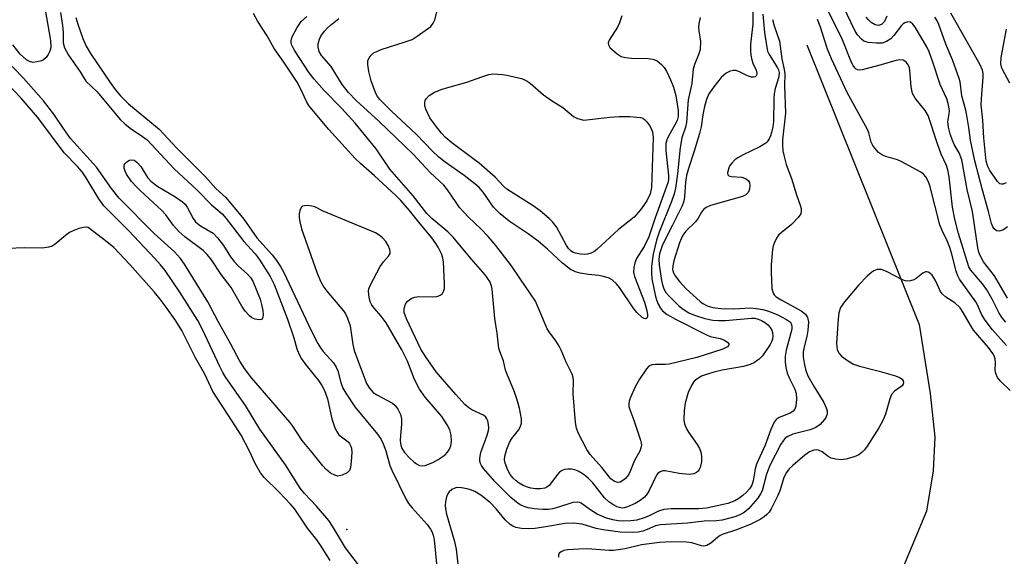
# Model space of a CAD drawing. Units: inches. Extents: x 1333761 to 1339761, y 513446 to 517447.
# Drawn here: x 1335943 to 1336177, y 515101 to 515229 of the extents above; entities that cross this region are included whole.
import ezdxf

# ---------------------------------------------------------------- set-up
doc = ezdxf.new("R2010")
doc.units = ezdxf.units.IN
doc.header["$MEASUREMENT"] = 0
for name, color, linetype in [('ELEV-Spot Elevation', 7, 'Continuous'), ('HYDRO-Single Line Stream', 4, 'Continuous'), ('Undefined', 1, 'Continuous')]:
    doc.layers.add(name, color=color, linetype=linetype)

msp = doc.modelspace()

# ---------------------------------------------------------------- linework, layer by layer
at = {"layer": 'ELEV-Spot Elevation'}
msp.add_point((1336020.7, 515107.28, 322.79), dxfattribs=at)
at = {"layer": 'HYDRO-Single Line Stream'}
msp.add_lwpolyline([(1336130.31, 515222.83), (1336157.02, 515156.12), (1336159.64, 515139.72), (1336160.81, 515129.27), (1336160.36, 515121.25), (1336158.77, 515111.68), (1336136.08, 515057.18), (1336116.25, 515009.43), (1336110.15, 514992.36), (1336108.99, 514979.25), (1336108.95, 514967.17), (1336108.92, 514957.24), (1336105.94, 514917.3), (1336102.37, 514905.66), (1336096.97, 514891.61), (1336089.22, 514869.63), (1336086.82, 514849.27), (1336087.76, 514844.35), (1336092.82, 514835.7), (1336112.67, 514809.52)], dxfattribs=at)
at = {"layer": 'Undefined'}
for points, elevation in [([(1335940.37, 515262.82), (1335942.92, 515254.75), (1335943.65, 515251.57), (1335944.6, 515248.1), (1335945.01, 515245.78), (1335945.29, 515242.27), (1335945.57, 515240.93), (1335946.04, 515239.61), (1335947.48, 515236.16), (1335948.52, 515232.96), (1335950.12, 515223.83), (1335950.17, 515222.37), (1335950.09, 515221.81), (1335949.9, 515221.27), (1335949.51, 515220.51), (1335949.02, 515219.8), (1335948.44, 515219.22), (1335947.97, 515218.99), (1335946.93, 515218.72), (1335945.87, 515218.64), (1335945.1, 515218.81), (1335944.37, 515219.25), (1335942.82, 515220.62), (1335941.12, 515222.79)], 332), ([(1336086.2, 515229.69), (1336085.63, 515228.07), (1336085.16, 515227.03), (1336083.17, 515223.95), (1336082.98, 515223.28), (1336083.01, 515222.85), (1336083.38, 515222.2), (1336083.96, 515221.59), (1336085.08, 515220.65), (1336086.05, 515220.06), (1336087.1, 515219.78), (1336088.48, 515219.62), (1336092.5, 515219.52), (1336093.61, 515219.4), (1336094.6, 515218.96), (1336095.68, 515218.1), (1336096.31, 515217.37), (1336096.83, 515216.53), (1336097.8, 515214.47), (1336098.53, 515212.7), (1336099.07, 515210.76), (1336099.6, 515207.17), (1336099.59, 515205.73), (1336099.36, 515204.79), (1336098.85, 515203.72), (1336097.21, 515200.9), (1336096.9, 515200.13), (1336096.73, 515199.33), (1336096.71, 515197.6), (1336097.34, 515191.7), (1336097.32, 515190.68), (1336097.16, 515189.9), (1336094.16, 515181.59), (1336092.68, 515177.06), (1336091.53, 515174.74), (1336089.71, 515171.88), (1336089.31, 515170.82), (1336089.04, 515169.73), (1336089, 515168.64), (1336089.24, 515167.59), (1336091.57, 515161.44), (1336092.15, 515159.48), (1336092.34, 515158.45), (1336092.34, 515157.98), (1336092.18, 515157.65), (1336091.89, 515157.5), (1336091.5, 515157.57), (1336091.07, 515157.82), (1336089.76, 515158.98), (1336088.88, 515160.15), (1336085.68, 515164.98), (1336084.94, 515165.83), (1336083.9, 515166.76), (1336083.2, 515167.18), (1336081.86, 515167.62), (1336080.74, 515167.85), (1336078.25, 515168.1), (1336076.27, 515168.41), (1336075.2, 515168.7), (1336074.01, 515169.26), (1336072.06, 515170.75), (1336068.46, 515174.13), (1336066.24, 515176.03), (1336063.93, 515177.73), (1336059.34, 515180.75), (1336057.23, 515182.49), (1336055.65, 515184.11), (1336053.18, 515187.69), (1336052.23, 515188.78), (1336051.18, 515189.69), (1336048.68, 515191.64), (1336044.13, 515194.81), (1336042.57, 515196.05), (1336041.11, 515197.47), (1336037.32, 515201.45), (1336031.28, 515207.09), (1336028.56, 515209.79), (1336028.03, 515210.49), (1336027.63, 515211.25), (1336026.49, 515214.24), (1336025.93, 515216.47), (1336025.68, 515218.16), (1336025.71, 515218.96), (1336026, 515219.69), (1336026.45, 515220.35), (1336027.06, 515220.88), (1336027.81, 515221.26), (1336028.9, 515221.68), (1336034.32, 515223.41), (1336036.22, 515224.12), (1336037.44, 515224.85), (1336040.68, 515227.2), (1336041.28, 515227.96), (1336041.62, 515228.75), (1336043.09, 515234.38)], 334), ([(1336117.45, 515232.39), (1336117.4, 515227.75), (1336117.3, 515226.35), (1336116.86, 515222.94), (1336116.83, 515221.49), (1336116.94, 515220.34), (1336117.15, 515219.22), (1336117.41, 515218.45), (1336118.18, 515216.76), (1336118.35, 515216.09), (1336118.34, 515215.74), (1336118.23, 515215.46), (1336117.94, 515215.2), (1336117.55, 515215.12), (1336117.09, 515215.14), (1336116.11, 515215.42), (1336114.42, 515216.29), (1336113.46, 515216.66), (1336112.72, 515216.73), (1336111.98, 515216.55), (1336111.04, 515216.05), (1336109.89, 515214.99), (1336108.09, 515212.79), (1336106.92, 515211.11), (1336106.36, 515209.81), (1336105.88, 515208.14), (1336105.48, 515206.1), (1336105.08, 515203.23), (1336104.7, 515201.66), (1336103.46, 515197.43), (1336102.07, 515193.34), (1336101.61, 515191.63), (1336101.34, 515190.06), (1336101.15, 515186.56), (1336100.96, 515185.51), (1336100.55, 515184.46), (1336098.28, 515179.79), (1336096.89, 515177.17), (1336095.84, 515174.91), (1336095.16, 515173.03), (1336095, 515171.75), (1336095.12, 515170.33), (1336095.65, 515166.64), (1336095.87, 515165.58), (1336096.21, 515164.64), (1336096.73, 515163.79), (1336097.49, 515162.93), (1336099.74, 515160.69), (1336100.82, 515159.8), (1336102.21, 515158.95), (1336103.53, 515158.39), (1336106.02, 515157.57), (1336107.92, 515157.17), (1336109.28, 515157.06), (1336110.94, 515157.11), (1336117.08, 515157.66), (1336117.93, 515157.63), (1336118.72, 515157.44), (1336119.46, 515157.13), (1336120.4, 515156.58), (1336121.03, 515156.07), (1336121.55, 515155.46), (1336121.95, 515154.77), (1336122.11, 515154.27), (1336122.18, 515153.47), (1336122.09, 515152.66), (1336121.93, 515152.14), (1336121.53, 515151.37), (1336119.71, 515148.7), (1336118.95, 515147.85), (1336117.84, 515147.06), (1336116.82, 515146.61), (1336115.21, 515146.1), (1336110.14, 515145.28), (1336108.12, 515144.82), (1336106.59, 515144.33), (1336105.22, 515143.79), (1336104.06, 515143.12), (1336103.48, 515142.63), (1336102.85, 515141.73), (1336102.02, 515139.94), (1336101.33, 515137.39), (1336101.05, 515135.65), (1336100.98, 515133.31), (1336101.11, 515132.49), (1336101.61, 515131.29), (1336102.09, 515130.51), (1336104.19, 515127.55), (1336104.72, 515126.6), (1336105.02, 515125.82), (1336105.22, 515124.65), (1336105.17, 515123.41), (1336104.87, 515122.04), (1336104.66, 515121.55), (1336104.36, 515121.15), (1336103.99, 515120.85), (1336103.34, 515120.53), (1336102.25, 515120.38), (1336099.89, 515120.59), (1336096.5, 515121.24), (1336095.97, 515121.23), (1336095.32, 515121.02), (1336094.76, 515120.63), (1336094.43, 515120.22), (1336092.64, 515116.43), (1336092.22, 515115.75), (1336091.59, 515115.02), (1336090.56, 515114.18), (1336089.37, 515113.47), (1336087.54, 515112.67), (1336086.74, 515112.44), (1336086.28, 515112.4), (1336085.64, 515112.49), (1336085.11, 515112.69), (1336084.1, 515113.22), (1336083.13, 515113.85), (1336082.11, 515114.85), (1336079.3, 515118.38), (1336078.29, 515119.44), (1336077.62, 515120.01), (1336076.73, 515120.64), (1336075.78, 515121.17), (1336075.01, 515121.47), (1336074.21, 515121.65), (1336073.37, 515121.68), (1336072.55, 515121.57), (1336071.8, 515121.28), (1336071.37, 515120.95), (1336070.79, 515120.34), (1336069.49, 515118.45), (1336068.87, 515117.73), (1336068.32, 515117.34), (1336067.88, 515117.15), (1336066.79, 515116.98), (1336065.65, 515116.98), (1336064.52, 515117.11), (1336063.74, 515117.35), (1336062.72, 515117.79), (1336061.75, 515118.32), (1336061.02, 515118.87), (1336060.34, 515119.53), (1336059.62, 515120.4), (1336059.04, 515121.42), (1336058.38, 515123.06), (1336058.22, 515123.9), (1336058.31, 515124.73), (1336058.78, 515126.4), (1336059.41, 515128.01), (1336060, 515128.97), (1336061.58, 515130.95), (1336062.01, 515131.66), (1336062.28, 515132.63), (1336062.29, 515133.65), (1336061.8, 515136.19), (1336061.2, 515138.41), (1336060.53, 515140.29), (1336058.78, 515144.43), (1336058.52, 515145.25), (1336058.05, 515147.48), (1336057.15, 515149.68), (1336056.91, 515150.5), (1336056.52, 515154.09), (1336055.98, 515157.55), (1336055.33, 515164.54), (1336055.15, 515165.39), (1336054.74, 515166.36), (1336053.61, 515167.95), (1336050.28, 515171.83), (1336046.06, 515176.98), (1336044.73, 515178.26), (1336040.9, 515181.43), (1336039.71, 515182.57), (1336036.46, 515186.83), (1336030.97, 515193.16), (1336027.71, 515198.02), (1336022.64, 515204.17), (1336019.5, 515207.65), (1336015.32, 515211.95), (1336012.89, 515214.61), (1336011.74, 515216.12), (1336008.31, 515221.36), (1336007.87, 515222.09), (1336007.54, 515222.86), (1336007.43, 515223.41), (1336007.43, 515223.95), (1336007.65, 515224.72), (1336008.83, 515226.96), (1336009.82, 515228.35), (1336011.13, 515229.56)], 330), ([(1336177.7, 515156.68), (1336176.82, 515157.71), (1336176.12, 515158.82), (1336174.48, 515162.17), (1336173.14, 515164.41), (1336172.1, 515165.83), (1336169.38, 515169.07), (1336168.91, 515169.92), (1336166.43, 515177.81), (1336165.53, 515181.23), (1336165.02, 515184.15), (1336164.22, 515191.35), (1336163.9, 515193.01), (1336163.53, 515194.02), (1336162.3, 515196.78), (1336161.38, 515199.24), (1336159.23, 515205.97), (1336158.47, 515207.17), (1336156.11, 515210.08), (1336155.48, 515211.19), (1336155.15, 515212.83), (1336154.84, 515216.8), (1336154.72, 515217.34), (1336154.43, 515218.04), (1336154.01, 515218.64), (1336153.66, 515218.95), (1336153.22, 515219.14), (1336152.48, 515219.24), (1336151.47, 515219.08), (1336147.97, 515218.03), (1336143.46, 515216.84), (1336142.93, 515216.79), (1336142.43, 515216.84), (1336142.05, 515217.02), (1336141.73, 515217.3), (1336141.3, 515217.91), (1336140.95, 515218.61), (1336138.75, 515223.98), (1336137.85, 515225.97), (1336134.79, 515231.92)], 328), ([(1336178.07, 515162.42), (1336174.97, 515167.73), (1336172.39, 515171.1), (1336171.65, 515172.42), (1336171.28, 515173.42), (1336171.03, 515174.4), (1336169.77, 515183.12), (1336168.45, 515188.34), (1336167.2, 515195.36), (1336166.61, 515197.04), (1336165.42, 515199.09), (1336164.97, 515200.03), (1336164.44, 515201.61), (1336164.01, 515203.21), (1336163.89, 515204.52), (1336164.22, 515206.36), (1336164.29, 515207.18), (1336163.99, 515208.86), (1336163.61, 515209.94), (1336162.05, 515213.37), (1336160.25, 515218.93), (1336159.46, 515221.11), (1336158.86, 515222.3), (1336156.08, 515227.06), (1336155.56, 515227.7), (1336154.98, 515228.18), (1336154.32, 515228.29), (1336153.65, 515228.07), (1336153.22, 515227.78), (1336152.83, 515227.39), (1336151.05, 515225.07), (1336150.27, 515224.25), (1336149.24, 515223.57), (1336148.27, 515223.24), (1336146.9, 515223.17), (1336144.93, 515223.37), (1336143.9, 515223.69), (1336143.28, 515224.16), (1336142.39, 515225.17), (1336141.78, 515226.08), (1336138.91, 515231.99)], 330), ([(1335952.43, 515230.5), (1335952.92, 515227.44), (1335953.08, 515225.77), (1335953.14, 515223.29), (1335953.45, 515222.09), (1335954.37, 515220.32), (1335957.19, 515216.37), (1335958.5, 515214.14), (1335961.24, 515211.57), (1335964.67, 515207.37), (1335966.78, 515204.94), (1335967.79, 515203.95), (1335969.05, 515202.92), (1335972.04, 515200.99), (1335973.11, 515200.15), (1335979.56, 515193.29), (1335985.03, 515188.16), (1335988.46, 515184.66), (1335990.97, 515182.5), (1335991.93, 515181.4), (1335996.11, 515175.91), (1335998.82, 515173.03), (1335999.81, 515171.75), (1336002.43, 515167.59), (1336003.35, 515165.7), (1336006.55, 515157.42), (1336008.07, 515152.97), (1336008.76, 515150.38), (1336009.33, 515149.01), (1336009.91, 515147.99), (1336010.93, 515146.55), (1336013.96, 515142.8), (1336014.77, 515141.58), (1336015.37, 515140.38), (1336016.07, 515138.4), (1336017.11, 515133.67), (1336017.76, 515131.74), (1336018.2, 515130.69), (1336018.81, 515129.81), (1336020.97, 515128.17), (1336021.33, 515127.77), (1336021.6, 515127.31), (1336021.78, 515126.66), (1336021.84, 515125.6), (1336021.73, 515123.5), (1336021.55, 515122.07), (1336021.3, 515121.33), (1336020.8, 515120.78), (1336019.59, 515120.23), (1336018.55, 515120.03), (1336017.79, 515120.19), (1336016.82, 515120.74), (1336015.68, 515121.63), (1336014.94, 515122.43), (1336012.46, 515125.66), (1336010.06, 515128.51), (1336007.81, 515131.94), (1336007.11, 515132.88), (1335998.05, 515143.35), (1335996.28, 515145.62), (1335995.2, 515147.38), (1335993.08, 515151.45), (1335990.07, 515156.87), (1335987.59, 515161.58), (1335982.02, 515170.49), (1335981.09, 515171.86), (1335979.61, 515173.47), (1335974.78, 515177.82), (1335966.44, 515186.26), (1335964.61, 515188.57), (1335961.04, 515193.68), (1335954.88, 515200.5), (1335953.17, 515202.88), (1335950.89, 515206.27), (1335948.43, 515209.44), (1335943.68, 515214.87), (1335938.92, 515219.79)], 330), ([(1335956.15, 515229.34), (1335956.61, 515227.71), (1335957.75, 515224.35), (1335958.59, 515222.52), (1335959.65, 515220.72), (1335964.29, 515213.83), (1335965.49, 515212.19), (1335966.77, 515210.63), (1335968.7, 515208.77), (1335975.95, 515202.71), (1335980.18, 515198.21), (1335986.99, 515191.38), (1335989.45, 515188.59), (1335991.89, 515186.38), (1335996.18, 515181.29), (1335999.26, 515176.77), (1336002.89, 515172.75), (1336003.95, 515171.4), (1336004.89, 515169.99), (1336005.66, 515168.54), (1336012.16, 515154.71), (1336013.8, 515151.61), (1336014.4, 515150.6), (1336015.07, 515149.67), (1336017.5, 515146.99), (1336018.18, 515145.99), (1336018.52, 515145.07), (1336019.23, 515142.32), (1336019.77, 515141), (1336020.41, 515139.74), (1336022.58, 515136.54), (1336027.98, 515129.99), (1336028.86, 515128.75), (1336029.35, 515127.69), (1336029.96, 515126.03), (1336030.96, 515122.56), (1336031.39, 515121.39), (1336034.8, 515114.41), (1336035.37, 515113.51), (1336036.22, 515112.42), (1336039.83, 515108.47), (1336040.63, 515107.38), (1336041.01, 515106.68), (1336041.28, 515105.93), (1336041.5, 515104.8), (1336042.16, 515098.3)], 328), ([(1336119.81, 515230.16), (1336120.17, 515225.75), (1336120.74, 515222.16), (1336120.94, 515221.31), (1336121.28, 515220.48), (1336123.27, 515217.32), (1336123.52, 515216.82), (1336123.68, 515216.22), (1336123.58, 515215.17), (1336122.74, 515212.41), (1336122.48, 515211.14), (1336122.4, 515210.05), (1336122.32, 515204.57), (1336122.15, 515203.25), (1336121.89, 515201.93), (1336121.64, 515201.15), (1336121.3, 515200.4), (1336120.87, 515199.72), (1336120.5, 515199.34), (1336119.11, 515198.47), (1336115.11, 515196.6), (1336113.84, 515195.88), (1336113.17, 515195.38), (1336112.41, 515194.64), (1336111.94, 515194.02), (1336111.71, 515193.52), (1336111.41, 515192.27), (1336111.45, 515191.86), (1336111.67, 515191.59), (1336112.31, 515191.42), (1336114.8, 515191.26), (1336115.82, 515190.86), (1336116.42, 515190.4), (1336116.65, 515189.98), (1336116.72, 515189.19), (1336116.6, 515188.37), (1336116.29, 515187.61), (1336115.73, 515187.04), (1336114.99, 515186.63), (1336107.32, 515184.49), (1336106.28, 515184.02), (1336105.7, 515183.55), (1336105.22, 515182.95), (1336104.39, 515181.53), (1336103.72, 515180.61), (1336101.42, 515178.36), (1336100.94, 515177.78), (1336100.56, 515177.14), (1336099.95, 515175.6), (1336098.62, 515171.29), (1336098.33, 515170.14), (1336098.28, 515169.29), (1336098.48, 515168.49), (1336098.9, 515167.76), (1336099.98, 515166.4), (1336101.52, 515164.64), (1336104.84, 515161.66), (1336105.54, 515161.15), (1336106.55, 515160.61), (1336107.87, 515160.18), (1336109.76, 515159.92), (1336112.9, 515159.9), (1336116.89, 515160.11), (1336118.21, 515159.99), (1336119.83, 515159.72), (1336121.18, 515159.36), (1336123.37, 515158.47), (1336125.48, 515157.35), (1336126.36, 515156.67), (1336126.65, 515156.1), (1336126.72, 515155.64), (1336126.68, 515155.07), (1336125.33, 515150.04), (1336125.14, 515148.63), (1336125.11, 515147.21), (1336125.27, 515145.87), (1336125.62, 515144.54), (1336126.14, 515143.24), (1336127.4, 515140.72), (1336127.77, 515139.68), (1336127.85, 515138.31), (1336127.69, 515136.67), (1336127.46, 515135.94), (1336126.97, 515135.41), (1336126.28, 515135.04), (1336123.66, 515134.01), (1336122.99, 515133.5), (1336122.47, 515132.84), (1336121.67, 515131.11), (1336120.34, 515127.38), (1336118.3, 515122.82), (1336118, 515121.71), (1336117.47, 515118.9), (1336117.16, 515117.87), (1336116.62, 515117), (1336115.88, 515116.15), (1336115.04, 515115.38), (1336114.11, 515114.68), (1336113.12, 515114.09), (1336111.49, 515113.48), (1336106.41, 515112.34), (1336104.45, 515112.18), (1336097.95, 515112.23), (1336096.21, 515112.08), (1336094.92, 515111.67), (1336092.57, 515110.46), (1336091.5, 515110.03), (1336089.81, 515109.53), (1336088.39, 515109.31), (1336086.67, 515109.25), (1336085.33, 515109.36), (1336084.04, 515109.58), (1336082.58, 515110.01), (1336080.33, 515110.97), (1336078.58, 515112.04), (1336076.55, 515113.52), (1336076.09, 515113.73), (1336075.62, 515113.83), (1336074.52, 515113.69), (1336070.88, 515112.5), (1336069.78, 515112.22), (1336068.72, 515112.06), (1336067.35, 515112.03), (1336065.33, 515112.22), (1336063.91, 515112.44), (1336062.9, 515112.74), (1336062.17, 515113.05), (1336061.47, 515113.46), (1336059.77, 515114.92), (1336055.97, 515118.74), (1336053.25, 515121.83), (1336052.76, 515122.54), (1336052.53, 515123.04), (1336052.38, 515123.54), (1336052.35, 515124.31), (1336052.65, 515125.63), (1336054.15, 515129.74), (1336054.45, 515130.86), (1336054.5, 515131.43), (1336054.44, 515132.3), (1336054.26, 515133.15), (1336054.06, 515133.67), (1336053.78, 515134.09), (1336053.22, 515134.55), (1336050.46, 515135.79), (1336049.72, 515136.28), (1336048.81, 515137.04), (1336046.64, 515139.45), (1336042.01, 515144.9), (1336039.4, 515148.55), (1336038.33, 515150.24), (1336034.92, 515157.5), (1336034.37, 515159.01), (1336034.32, 515159.98), (1336034.64, 515161.01), (1336035.09, 515161.65), (1336036.15, 515162.39), (1336036.87, 515162.68), (1336037.87, 515162.84), (1336041.04, 515162.71), (1336042.11, 515162.82), (1336042.6, 515162.96), (1336043.06, 515163.2), (1336043.45, 515163.55), (1336043.74, 515163.98), (1336043.93, 515164.76), (1336043.98, 515165.9), (1336043.73, 515171.07), (1336043.56, 515171.96), (1336043.3, 515172.8), (1336042.46, 515174.58), (1336041.74, 515175.73), (1336040.92, 515176.82), (1336037.82, 515180.56), (1336035.62, 515183.35), (1336033.53, 515185.73), (1336032.38, 515186.89), (1336027.28, 515191.58), (1336023.91, 515194.51), (1336022.67, 515195.69), (1336016.38, 515202.62), (1336012.36, 515207.46), (1336011.66, 515208.38), (1336011.1, 515209.3), (1336009.76, 515212.27), (1336008.85, 515213.94), (1336005.69, 515218.67), (1336003.35, 515221.95), (1336001.72, 515224.97), (1335999.52, 515228.37), (1335998.44, 515230.28)], 328), ([(1336104.88, 515229.29), (1336104.55, 515227.83), (1336104.48, 515226.97), (1336104.53, 515226.11), (1336104.92, 515223.6), (1336104.85, 515221.67), (1336104.57, 515220.65), (1336103.52, 515218.11), (1336103.22, 515217), (1336102.86, 515213.56), (1336102, 515209.74), (1336101.61, 515204.32), (1336101.34, 515203.19), (1336100.53, 515200.64), (1336100.08, 515198.3), (1336099.47, 515192.05), (1336098.97, 515188.63), (1336098.65, 515187.3), (1336098.06, 515185.5), (1336095.13, 515178.13), (1336094.49, 515176.21), (1336093.64, 515172.9), (1336093.25, 515170.07), (1336093.26, 515168.43), (1336093.39, 515167.05), (1336094.22, 515162.84), (1336094.45, 515162.02), (1336094.88, 515161.01), (1336095.4, 515160.06), (1336095.88, 515159.44), (1336097.02, 515158.53), (1336098.98, 515157.4), (1336106.2, 515153.75), (1336107.25, 515153.32), (1336109.6, 515152.82), (1336110.65, 515152.43), (1336111.47, 515151.87), (1336111.68, 515151.54), (1336111.69, 515151.35), (1336111.63, 515151.16), (1336111.37, 515150.83), (1336110.27, 515150.23), (1336104.09, 515148.29), (1336097.48, 515146.7), (1336096.61, 515146.61), (1336094.12, 515146.6), (1336093.35, 515146.5), (1336092.67, 515146.2), (1336092.1, 515145.6), (1336090.44, 515143.13), (1336089.42, 515141.3), (1336088.17, 515138.59), (1336087.96, 515137.86), (1336087.86, 515137.13), (1336087.89, 515136.63), (1336088.09, 515135.89), (1336089.1, 515133.38), (1336090.67, 515128.58), (1336090.86, 515127.46), (1336090.76, 515126.72), (1336090.46, 515125.97), (1336089.19, 515123.73), (1336088.29, 515121.32), (1336087.78, 515120.33), (1336087.06, 515119.47), (1336086.45, 515118.92), (1336085.79, 515118.56), (1336085.35, 515118.52), (1336084.45, 515118.74), (1336083.61, 515119.38), (1336081.41, 515122.05), (1336078.64, 515125.19), (1336077.84, 515126.37), (1336075.84, 515130.29), (1336075.37, 515131.46), (1336075.13, 515132.78), (1336074.63, 515139.62), (1336074.7, 515142.76), (1336074.58, 515143.53), (1336074.34, 515144.3), (1336072.95, 515147.16), (1336071.76, 515150), (1336071.26, 515151.02), (1336070.49, 515152.23), (1336068.89, 515154.36), (1336068.44, 515155.11), (1336065.63, 515161.73), (1336062.03, 515166.93), (1336059.93, 515170.11), (1336056.21, 515174.98), (1336054.4, 515177.16), (1336052.65, 515178.97), (1336049.71, 515181.7), (1336047.57, 515184.05), (1336046.7, 515185.19), (1336044.67, 515188.23), (1336043.8, 515189.32), (1336040.55, 515192.35), (1336036.48, 515196.75), (1336028.28, 515204.65), (1336022.94, 515209.51), (1336021.05, 515211.46), (1336019.54, 515213.39), (1336016.96, 515217.64), (1336014.64, 515220.29), (1336014.13, 515221.22), (1336013.85, 515222.23), (1336013.89, 515223.05), (1336014.17, 515224.14), (1336014.53, 515224.9), (1336015.33, 515226.07), (1336016.05, 515226.86), (1336016.8, 515227.52), (1336018.81, 515229.08)], 332), ([(1336149.34, 515229.63), (1336148.75, 515228.36), (1336148.43, 515227.94), (1336148.06, 515227.64), (1336147.34, 515227.46), (1336146.54, 515227.59), (1336145.6, 515228.17), (1336144.97, 515228.75), (1336144.41, 515229.43)], 332), ([(1336178.06, 515179.39), (1336177.12, 515178.73), (1336176.63, 515178.52), (1336176.14, 515178.42), (1336175.44, 515178.51), (1336174.88, 515178.99), (1336174.59, 515179.44), (1336174.31, 515180.21), (1336173.6, 515183.07), (1336172.02, 515188.47), (1336171.21, 515191.82), (1336170.3, 515195.14), (1336169.31, 515200.06), (1336168.92, 515203.13), (1336168.52, 515205.48), (1336168.15, 515207.2), (1336167.24, 515210.66), (1336166.78, 515213.99), (1336166.61, 515214.82), (1336165.02, 515219.21), (1336163.4, 515222.95), (1336161.76, 515227.64), (1336161.25, 515228.69), (1336160.76, 515229.39)], 332), ([(1336177.76, 515189.9), (1336177.06, 515189.6), (1336176.63, 515189.56), (1336176.23, 515189.69), (1336175.71, 515190.2), (1336173.89, 515192.83), (1336173.38, 515193.78), (1336173.02, 515195.1), (1336172.44, 515200.68), (1336172.19, 515204.88), (1336171.85, 515208.5), (1336171.9, 515209.95), (1336172.3, 515215.11), (1336172.29, 515215.95), (1336172.13, 515216.78), (1336171.56, 515218.06), (1336165.57, 515228.72), (1336164.59, 515230.36)], 334), ([(1336122.13, 515228.83), (1336122.48, 515227.34), (1336123.78, 515223.72), (1336124.35, 515219.49), (1336124.92, 515216.96), (1336125.06, 515215.89), (1336124.99, 515213.07), (1336125.23, 515206.52), (1336124.5, 515200.17), (1336124.48, 515199.01), (1336124.59, 515197.57), (1336124.85, 515196.18), (1336125.37, 515194.31), (1336126.61, 515190.94), (1336127.81, 515187.07), (1336128.73, 515184.59), (1336128.94, 515183.77), (1336128.96, 515183.27), (1336128.83, 515182.56), (1336128.24, 515181.66), (1336126.61, 515180.02), (1336124.16, 515178.02), (1336123.55, 515177.44), (1336123.06, 515176.75), (1336122.57, 515175.71), (1336122.3, 515174.89), (1336122.14, 515174.06), (1336121.78, 515170.4), (1336121.79, 515168.62), (1336121.96, 515164.73), (1336122.23, 515163.64), (1336122.49, 515163.25), (1336123.01, 515162.74), (1336124.16, 515162), (1336128.96, 515159.43), (1336129.94, 515158.64), (1336130.48, 515157.85), (1336130.66, 515156.78), (1336130.54, 515154.75), (1336130.27, 515153.28), (1336129.63, 515150.79), (1336129.44, 515149.61), (1336129.45, 515148.47), (1336129.71, 515146.5), (1336130.03, 515145.15), (1336130.55, 515143.94), (1336132.03, 515141.3), (1336134.31, 515137.54), (1336134.91, 515136.27), (1336135.09, 515135.56), (1336135.09, 515134.85), (1336134.86, 515134.15), (1336134.49, 515133.48), (1336133.5, 515132.31), (1336132.41, 515131.56), (1336131.1, 515131.07), (1336126.95, 515130), (1336125.74, 515129.47), (1336125.11, 515129.01), (1336124.61, 515128.44), (1336124.08, 515127.58), (1336121.46, 515122.51), (1336120.71, 515120.45), (1336119.62, 515116.51), (1336119.27, 515115.74), (1336118.63, 515114.78), (1336116.39, 515112.22), (1336115.77, 515111.66), (1336115.09, 515111.18), (1336114.13, 515110.69), (1336113.12, 515110.3), (1336110.13, 515109.51), (1336108.79, 515109.35), (1336105.85, 515109.26), (1336101.84, 515108.79), (1336095.39, 515108.39), (1336094.25, 515108.14), (1336092.26, 515107.25), (1336091.23, 515106.89), (1336090.11, 515106.68), (1336088.67, 515106.56), (1336085.79, 515106.66), (1336081.76, 515107.18), (1336080.1, 515107.52), (1336076.73, 515108.56), (1336074.66, 515108.78), (1336072.65, 515108.67), (1336068.13, 515107.9), (1336065.51, 515107.54), (1336064.05, 515107.47), (1336062.3, 515107.52), (1336060.95, 515107.79), (1336060.26, 515108.09), (1336059.61, 515108.5), (1336058.44, 515109.61), (1336056.25, 515112.23), (1336054.89, 515113.65), (1336052.61, 515115.49), (1336051.18, 515116.33), (1336050.19, 515116.74), (1336049.39, 515116.97), (1336048.01, 515117.2), (1336046.93, 515117.25), (1336046.42, 515117.17), (1336045.71, 515116.8), (1336045.1, 515116.25), (1336044.77, 515115.81), (1336044.44, 515115.03), (1336044.19, 515113.9), (1336044.13, 515113.05), (1336044.21, 515112.22), (1336044.47, 515110.96), (1336046.33, 515104.44), (1336046.76, 515102.58), (1336047.63, 515094.76)], 326), ([(1336177.82, 515151.17), (1336174.45, 515154.97), (1336172.59, 515157.41), (1336171.89, 515158.6), (1336170.93, 515160.83), (1336170.55, 515161.53), (1336166.68, 515166.94), (1336166.29, 515167.72), (1336165.89, 515168.83), (1336164.85, 515172.92), (1336164.36, 515174.54), (1336163.74, 515176.06), (1336162.51, 515178.57), (1336162.01, 515179.9), (1336159.58, 515189.27), (1336159.19, 515190.35), (1336158.66, 515191.35), (1336158.11, 515191.97), (1336157.45, 515192.49), (1336152.91, 515194.95), (1336151.85, 515195.4), (1336149.09, 515196.21), (1336148.3, 515196.53), (1336147.38, 515197.17), (1336146.47, 515198.18), (1336146, 515198.84), (1336145.62, 515199.59), (1336145.07, 515201.82), (1336144.75, 515202.61), (1336139.91, 515211.41), (1336136.13, 515219.44), (1336135.22, 515221.79), (1336133.46, 515227.29), (1336132.82, 515228.86)], 326), ([(1336177.79, 515226.58), (1336176.49, 515219.83), (1336176.4, 515218.31), (1336176.56, 515217.58), (1336176.8, 515217.01), (1336178.59, 515213.79)], 334), ([(1336023.49, 515098.89), (1336020.35, 515102.9), (1336017.31, 515108.09), (1336016.37, 515109.45), (1336013.49, 515112.83), (1336010.57, 515115.88), (1336009.54, 515117.13), (1336006.09, 515122.69), (1335999.99, 515131.22), (1335996.53, 515136.8), (1335991.87, 515143.5), (1335991.11, 515144.74), (1335990.4, 515146.13), (1335986.27, 515154.92), (1335985.15, 515157.08), (1335980.9, 515163.88), (1335977.38, 515169.05), (1335976.32, 515170.4), (1335974.97, 515171.88), (1335968.71, 515178.46), (1335963.87, 515183.3), (1335962.82, 515184.44), (1335961.6, 515186.11), (1335958.59, 515191.09), (1335957.62, 515192.5), (1335956.53, 515193.79), (1335953.37, 515197.03), (1335947.07, 515205.46), (1335943.04, 515210.15), (1335939.76, 515213.6)], 328), ([(1336016.74, 515099.86), (1336014.43, 515103.53), (1336013.55, 515104.79), (1336011.34, 515107.58), (1336008.3, 515112.09), (1336007.25, 515113.32), (1336004.57, 515116.14), (1336000.99, 515119.69), (1336000.12, 515120.79), (1335998.85, 515123.02), (1335997.52, 515125.93), (1335995.49, 515129.75), (1335993.56, 515132.85), (1335988.74, 515140.21), (1335986.86, 515144.33), (1335984.65, 515148.16), (1335981.38, 515154.73), (1335979.94, 515157.04), (1335977.67, 515160.26), (1335976.19, 515162.22), (1335974.75, 515163.94), (1335968.98, 515170.48), (1335965.16, 515174.49), (1335963.53, 515175.88), (1335959.05, 515179.28), (1335958.59, 515179.34), (1335957.95, 515179.28), (1335956.85, 515179.01), (1335955.66, 515178.56), (1335954.58, 515178.06), (1335953.64, 515177.38), (1335951.22, 515175.26), (1335950.47, 515174.81), (1335949.7, 515174.55), (1335948.06, 515174.31), (1335943.95, 515174.45), (1335935.45, 515174.14)], 326), ([(1336178.73, 515140.44), (1336176.44, 515142.63), (1336175.75, 515143.5), (1336175.33, 515144.45), (1336175.16, 515145.2), (1336175.2, 515147.12), (1336175.15, 515147.96), (1336174.94, 515148.66), (1336174.6, 515149.25), (1336173.53, 515150.64), (1336170.03, 515154.77), (1336169.26, 515155.98), (1336167.57, 515159.03), (1336166.81, 515160.11), (1336165.52, 515161.32), (1336163.37, 515162.64), (1336162.51, 515163.43), (1336162.14, 515164.05), (1336160.98, 515166.64), (1336160.17, 515167.88), (1336159.6, 515168.4), (1336159.19, 515168.63), (1336158.77, 515168.73), (1336158.55, 515168.7), (1336157.89, 515168.36), (1336156.33, 515167.14), (1336155.75, 515166.8), (1336154.97, 515166.52), (1336154.17, 515166.44), (1336153.68, 515166.54), (1336152.94, 515166.84), (1336149.41, 515168.7), (1336148.1, 515169.22), (1336147.56, 515169.28), (1336147.01, 515169.22), (1336146.21, 515168.94), (1336145.75, 515168.64), (1336144.68, 515167.68), (1336142.67, 515165.59), (1336139.29, 515161.58), (1336138.33, 515160.18), (1336137.94, 515158.92), (1336137.77, 515157.48), (1336137.39, 515151.7), (1336137.4, 515150.89), (1336137.54, 515150.12), (1336137.95, 515149.2), (1336138.52, 515148.6), (1336139.94, 515147.58), (1336141.44, 515146.68), (1336142.81, 515146.19), (1336147.55, 515145.05), (1336151.38, 515143.9), (1336152.35, 515143.48), (1336152.96, 515143.09), (1336153.24, 515142.72), (1336153.34, 515142.31), (1336153.25, 515141.91), (1336153.01, 515141.56), (1336151.16, 515140.22), (1336150.47, 515139.44), (1336150.06, 515138.41), (1336149.06, 515134.79), (1336148.38, 515133.26), (1336147.4, 515131.52), (1336144.63, 515127.11), (1336144.02, 515126.28), (1336143.47, 515125.72), (1336142.66, 515125.08), (1336141.59, 515124.6), (1336139.6, 515124.01), (1336138.47, 515123.89), (1336137.11, 515124.01), (1336136.07, 515124.29), (1336135.38, 515124.7), (1336133.94, 515125.78), (1336133.07, 515126.17), (1336132.52, 515126.25), (1336131.97, 515126.21), (1336130.94, 515125.81), (1336129.79, 515124.97), (1336126.92, 515122.53), (1336126.11, 515121.73), (1336125.41, 515120.85), (1336124.82, 515119.66), (1336123.94, 515116.76), (1336123.39, 515115.4), (1336121.81, 515112.19), (1336121.34, 515111.44), (1336120.79, 515110.83), (1336120.14, 515110.3), (1336119.18, 515109.67), (1336116.78, 515108.47), (1336113.55, 515107.2), (1336110.37, 515106.15), (1336109.66, 515105.85), (1336108.97, 515105.36), (1336107.44, 515104.01), (1336106.47, 515103.46), (1336105.66, 515103.31), (1336105.15, 515103.37), (1336102.91, 515104.08), (1336101.62, 515104.29), (1336098.03, 515104.32), (1336095.15, 515104.21), (1336090.91, 515103.61), (1336086.98, 515102.7), (1336084.26, 515102.29), (1336083.16, 515102.29), (1336078.02, 515102.66), (1336075.95, 515102.62), (1336073.26, 515102.42), (1336072.39, 515102.25), (1336071.88, 515102.06), (1336071.29, 515101.6), (1336071.1, 515101.19), (1336071.09, 515100.72)], 324)]:
    msp.add_lwpolyline(points, dxfattribs=dict(at, elevation=elevation))
for points, elevation in [([(1336077.12, 515204.84), (1336083.33, 515205.56), (1336085.59, 515205.72), (1336088.13, 515205.73), (1336090.67, 515205.47), (1336091.18, 515205.31), (1336091.62, 515205.05), (1336092.18, 515204.48), (1336092.81, 515203.58), (1336093.23, 515202.86), (1336093.54, 515202.1), (1336093.68, 515200.72), (1336093.28, 515188.81), (1336092.95, 515187.29), (1336092.14, 515185.64), (1336090.66, 515183.46), (1336089.15, 515181.75), (1336085.45, 515178.8), (1336080.24, 515173.99), (1336079.53, 515173.48), (1336078.81, 515173.16), (1336078.05, 515172.95), (1336077.23, 515172.86), (1336076.34, 515172.92), (1336075.18, 515173.14), (1336074.63, 515173.33), (1336074.02, 515173.73), (1336073.48, 515174.29), (1336073.01, 515174.96), (1336070.61, 515179.41), (1336069.71, 515180.6), (1336068.91, 515181.44), (1336066.76, 515183.22), (1336065.1, 515184.44), (1336058.77, 515188.38), (1336057.99, 515189.1), (1336056.01, 515191.23), (1336052.2, 515194.59), (1336050.74, 515195.75), (1336045.67, 515199.47), (1336044.19, 515200.71), (1336043.23, 515201.76), (1336041.79, 515203.55), (1336040.5, 515205.44), (1336039.96, 515206.43), (1336039.53, 515207.47), (1336039.3, 515208.26), (1336039.24, 515209.04), (1336039.35, 515209.51), (1336039.57, 515209.95), (1336040.32, 515210.75), (1336041.55, 515211.49), (1336043.4, 515212.23), (1336044.77, 515212.68), (1336049.27, 515213.88), (1336052.87, 515215.2), (1336054.52, 515215.72), (1336055.64, 515215.86), (1336057.66, 515215.74), (1336058.79, 515215.55), (1336062.31, 515214.75), (1336063.45, 515214.31), (1336064.35, 515213.66), (1336067.58, 515210.86), (1336069.44, 515209.55), (1336072.16, 515207.88), (1336074.72, 515205.74), (1336075.68, 515205.24)], 336), ([(1335999.77, 515157.23), (1335998.81, 515157.41), (1335998.09, 515157.73), (1335997.42, 515158.26), (1335996.44, 515159.35), (1335995.66, 515160.54), (1335993.09, 515164.98), (1335990.78, 515168.07), (1335988.46, 515171.57), (1335987.45, 515172.85), (1335986.47, 515173.79), (1335982.11, 515177.08), (1335980.69, 515178.31), (1335979.36, 515179.74), (1335977.56, 515182.25), (1335976.61, 515183.35), (1335971.46, 515188.07), (1335970.56, 515188.95), (1335969.42, 515190.23), (1335968.21, 515192), (1335967.85, 515192.69), (1335967.6, 515193.39), (1335967.63, 515194.11), (1335967.87, 515194.53), (1335968.24, 515194.9), (1335968.89, 515195.31), (1335969.36, 515195.43), (1335970.03, 515195.28), (1335970.66, 515194.85), (1335971.59, 515193.8), (1335973.23, 515191.2), (1335973.99, 515190.28), (1335975.66, 515189.04), (1335979.71, 515186.64), (1335981.54, 515185.36), (1335982.13, 515184.8), (1335982.64, 515184.15), (1335984.09, 515181.42), (1335984.67, 515180.58), (1335985.79, 515179.7), (1335988.84, 515177.91), (1335989.89, 515176.8), (1335991.31, 515174.95), (1335993.01, 515172.27), (1335993.83, 515171.14), (1335994.76, 515170.14), (1335997.04, 515168.13), (1335997.73, 515167.31), (1335998.27, 515166.44), (1336000, 515162.17), (1336000.39, 515160.93), (1336000.7, 515159.51), (1336000.74, 515158.4), (1336000.58, 515157.68), (1336000.35, 515157.35)], 332), ([(1336011.39, 515184.5), (1336010.59, 515184.46), (1336010.14, 515184.33), (1336009.8, 515184.04), (1336009.5, 515183.34), (1336009.35, 515182.51), (1336009.32, 515181.67), (1336009.47, 515180.61), (1336009.89, 515178.99), (1336013.65, 515168.36), (1336014.5, 515166.31), (1336015.22, 515165.08), (1336015.9, 515164.12), (1336019.88, 515159.38), (1336020.35, 515158.66), (1336020.82, 515157.65), (1336021.45, 515155.79), (1336022.11, 515151.38), (1336022.43, 515149.97), (1336025.41, 515142.06), (1336026.08, 515140.95), (1336027, 515139.96), (1336027.83, 515139.39), (1336031.58, 515137.37), (1336032.23, 515136.83), (1336032.85, 515135.94), (1336033.44, 515134.69), (1336033.7, 515133.62), (1336033.71, 515132.45), (1336033.41, 515128.61), (1336033.44, 515127.75), (1336033.73, 515126.74), (1336034.46, 515125.64), (1336035.6, 515124.39), (1336036.62, 515123.44), (1336037.27, 515122.94), (1336038.01, 515122.57), (1336038.82, 515122.43), (1336039.34, 515122.5), (1336041.15, 515123.22), (1336042.42, 515123.93), (1336044.11, 515125.08), (1336044.71, 515125.68), (1336045.18, 515126.41), (1336045.5, 515127.2), (1336045.61, 515128.34), (1336045.53, 515129.8), (1336045.22, 515131), (1336044.6, 515132.23), (1336043.33, 515134.18), (1336039.36, 515138.82), (1336037.99, 515140.75), (1336036.8, 515143), (1336035.12, 515147.38), (1336033.81, 515150.1), (1336030.03, 515156.53), (1336028.86, 515158.14), (1336027.19, 515160.05), (1336026.53, 515160.94), (1336026.29, 515161.42), (1336026.06, 515162.2), (1336025.89, 515163.29), (1336025.87, 515164.1), (1336025.96, 515164.65), (1336026.26, 515165.47), (1336028.61, 515169.99), (1336029.4, 515171.09), (1336030.62, 515172.44), (1336030.98, 515173.07), (1336031.01, 515173.52), (1336030.93, 515174), (1336030.57, 515174.96), (1336029.95, 515175.9), (1336029.18, 515176.77), (1336028.4, 515177.45), (1336027.5, 515177.99), (1336015.05, 515183.17), (1336013.08, 515184.16), (1336012.36, 515184.38)], 326)]:
    msp.add_lwpolyline(points, close=True, dxfattribs=dict(at, elevation=elevation))

doc.saveas('drawing.dxf')
